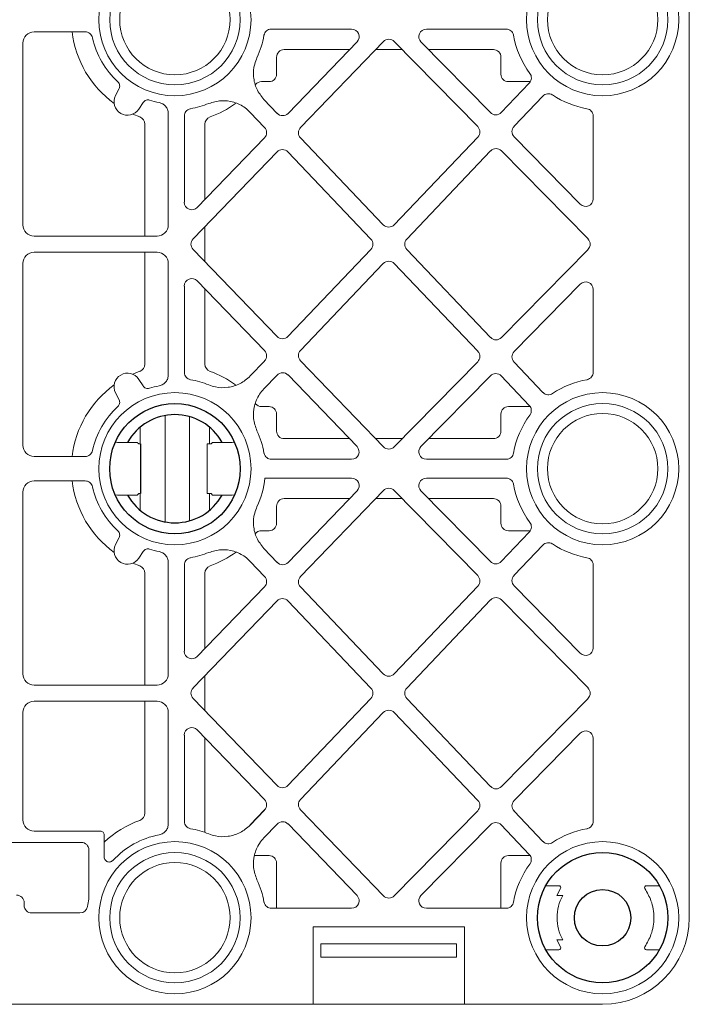
# Model space of a CAD drawing. Units: millimetres. Extents: x 651968 to 665154, y 264320 to 267674.
# Drawn here: x 652395 to 652572, y 265292 to 265554 of the extents above; entities that cross this region are included whole.
import ezdxf

# ---------------------------------------------------------------- set-up
doc = ezdxf.new("R2010")
doc.units = ezdxf.units.MM
doc.header["$LTSCALE"] = 50

# ---------------------------------------------------------------- blocks, each defined once
blk = doc.blocks.new('PSM4_Plan')
at = {"linetype": 'Continuous', "lineweight": 15}
for p, q in [((-314.62, 250), (-23, 250)), ((-31.5, 242.07), (-31.5, 238.61)), ((-14.5, 242.07), (-14.5, 238.61)), ((0, 227.01), (0, -227.01)), ((-235.89, 224.5), (-213.9, 224.5)), ((-226.68, 200.17), (-203.27, 223.13)), ((-200.48, 223.13), (-177.07, 200.17)), ((-189.85, 224.5), (-167.86, 224.5)), ((-116.64, 224.5), (-94.65, 224.5)), ((-107.43, 200.17), (-84.02, 223.13)), ((-81.23, 223.13), (-57.82, 200.17)), ((-70.6, 224.5), (-48.61, 224.5)), ((-212.5, 221.08), (-230.4, 203.52)), ((-173.35, 203.52), (-191.25, 221.08)), ((-93.25, 221.08), (-111.15, 203.52)), ((-54.1, 203.52), (-72, 221.08)), ((-31.5, 211.93), (-31.5, 215.39)), ((-30.72, 215.8), (-28.92, 214.89)), ((-28.9, 216.43), (-28.92, 216.44)), ((-28.92, 214.89), (-28.92, 216.44)), ((-17.12, 216.43), (-17.1, 216.44)), ((-17.1, 216.44), (-17.1, 214.88)), ((-17.1, 214.88), (-15.28, 215.8)), ((-14.5, 211.93), (-14.5, 215.39)), ((-233.18, 203.5), (-241.23, 211.16)), ((-162.52, 211.16), (-170.57, 203.5)), ((-113.93, 203.5), (-121.98, 211.16)), ((-43.27, 211.16), (-51.32, 203.5)), ((-245.04, 207.77), (-245.04, 202)), ((-244.68, 207.54), (-236.85, 200.09)), ((-166.9, 200.09), (-159.07, 207.54)), ((-158.73, 202), (-158.73, 207.77)), ((-125.79, 207.81), (-125.79, 202)), ((-125.43, 207.54), (-117.6, 200.09)), ((-47.65, 200.09), (-39.82, 207.54)), ((-39.48, 202), (-39.48, 207.77)), ((-259, 180.23), (-259, 201.39)), ((-230.41, 203.52), (-230.41, 203.51)), ((-144.75, 201.39), (-144.75, 180.23)), ((-139.75, 180.23), (-139.75, 201.39)), ((-51.33, 203.5), (-51.33, 203.49)), ((-25.5, 201.39), (-25.5, 180.23)), ((-247.01, 200.03), (-251.51, 200.03)), ((-152.26, 200.03), (-156.76, 200.03)), ((-127.76, 200.03), (-132.26, 200.03)), ((-25.5, 200.03), (-37.51, 200.03)), ((-236.83, 197.21), (-255.6, 178.8)), ((-253.54, 198), (-253.54, 180.83)), ((-203.25, 175.01), (-226.66, 197.29)), ((-177.09, 197.29), (-200.5, 175.01)), ((-148.15, 178.8), (-166.92, 197.21)), ((-150.23, 180.85), (-150.23, 198)), ((-117.58, 197.21), (-136.35, 178.8)), ((-134.29, 198), (-134.29, 180.83)), ((-84, 175.01), (-107.41, 197.29)), ((-57.84, 197.29), (-81.25, 175.01)), ((-28.9, 178.8), (-47.67, 197.21)), ((-255.7, 171.7), (-233.11, 193.86)), ((-230.33, 193.88), (-207.02, 171.7)), ((-196.73, 171.7), (-173.42, 193.88)), ((-170.64, 193.86), (-148.05, 171.7)), ((-136.45, 171.7), (-113.86, 193.86)), ((-111.08, 193.88), (-87.77, 171.7)), ((-77.48, 171.7), (-54.17, 193.88)), ((-51.39, 193.86), (-28.8, 171.7)), ((-20.56, 150.15), (-20.56, 190.35)), ((-20.56, 190.35), (0, 190.35)), ((0, 190.35), (0, 190.25)), ((-16.1, 188.25), (-16.1, 152.25)), ((-12.5, 188.25), (-16.1, 188.25)), ((-12.5, 152.25), (-12.5, 188.25)), ((-253.54, 173.82), (-253.54, 166.77)), ((-150.23, 166.75), (-150.23, 173.84)), ((-134.29, 173.82), (-134.29, 166.77)), ((-232.87, 146.84), (-255.68, 168.84)), ((-207.02, 168.8), (-230.1, 146.84)), ((-173.65, 146.84), (-196.73, 168.8)), ((-148.07, 168.84), (-170.88, 146.84)), ((-113.62, 146.84), (-136.43, 168.84)), ((-87.77, 168.8), (-110.85, 146.84)), ((-54.4, 146.84), (-77.48, 168.8)), ((-28.82, 168.84), (-51.63, 146.84)), ((-226.37, 143.48), (-203.25, 165.49)), ((-200.5, 165.49), (-177.38, 143.48)), ((-107.12, 143.48), (-84, 165.49)), ((-81.25, 165.49), (-58.13, 143.48)), ((-259, 139.11), (-259, 160.39)), ((-255.62, 161.83), (-236.61, 143.51)), ((-253.54, 159.82), (-253.54, 142.5)), ((-167.14, 143.51), (-148.14, 161.83)), ((-150.23, 142.5), (-150.23, 159.81)), ((-144.75, 160.38), (-144.75, 139.11)), ((-139.75, 137.37), (-139.75, 160.39)), ((-136.37, 161.83), (-117.36, 143.51)), ((-134.29, 159.82), (-134.29, 142.5)), ((-47.89, 143.51), (-28.88, 161.83)), ((-25.5, 160.39), (-25.5, 139.11)), ((-16.1, 152.25), (-12.5, 152.25)), ((0, 150.15), (-20.56, 150.15)), ((0, 150.25), (0, 150.15)), ((-251.51, 140.47), (-247.01, 140.47)), ((-236.62, 140.63), (-240.33, 137.11)), ((-203.26, 118.31), (-226.38, 140.6)), ((-177.37, 140.6), (-200.49, 118.31)), ((-163.42, 137.11), (-167.13, 140.63)), ((-156.76, 140.47), (-152.26, 140.47)), ((-132.26, 140.47), (-127.76, 140.47)), ((-117.37, 140.63), (-121.08, 137.11)), ((-84.01, 118.31), (-107.13, 140.6)), ((-58.12, 140.6), (-81.24, 118.31)), ((-44.17, 137.11), (-47.88, 140.63)), ((-37.51, 140.47), (-25.5, 140.47)), ((-245.04, 138.5), (-245.04, 136.48)), ((-236.88, 133.48), (-232.9, 137.27)), ((-230.13, 137.26), (-211.64, 119.44)), ((-192.11, 119.44), (-173.62, 137.26)), ((-170.86, 137.28), (-170.86, 137.27)), ((-170.85, 137.27), (-166.87, 133.48)), ((-158.73, 136.48), (-158.73, 138.5)), ((-125.79, 138.5), (-125.79, 136.48)), ((-117.63, 133.48), (-113.65, 137.27)), ((-110.88, 137.26), (-92.39, 119.44)), ((-72.86, 119.44), (-54.37, 137.26)), ((-51.61, 137.27), (-47.63, 133.48)), ((-51.6, 137.27), (-47.62, 133.48)), ((-39.48, 134.63), (-39.48, 138.5)), ((-149.25, 128.72), (-149.15, 129.37)), ((-149.25, 125.92), (-149.25, 128.72)), ((-135.35, 129.37), (-135.25, 128.72)), ((-135.25, 123.49), (-135.25, 128.72)), ((-149.25, 123.49), (-149.25, 125.92)), ((-149.25, 123.49), (-148.86, 123.1)), ((-148.86, 123.1), (-148.86, 122.1)), ((-135.25, 123.49), (-135.64, 123.1)), ((-135.64, 122.1), (-135.64, 123.1)), ((-233.76, 121.47), (-213.75, 121.47)), ((-206.55, 121.47), (-197.2, 121.47)), ((-190, 121.47), (-170.01, 121.47)), ((-153.29, 122.7), (-148.86, 122.7)), ((-148.86, 122.1), (-135.64, 122.1)), ((-135.64, 122.7), (-131.21, 122.7)), ((-114.51, 121.47), (-94.5, 121.47)), ((-87.3, 121.47), (-77.95, 121.47)), ((-70.75, 121.47), (-45.64, 121.47)), ((-213.02, 116), (-235.89, 116)), ((-167.86, 116), (-190.73, 116)), ((-156.08, 117.41), (-128.42, 117.41)), ((-93.77, 116), (-116.64, 116)), ((-48.61, 116), (-71.48, 116)), ((-236.55, 111.75), (-207.01, 111.75)), ((-196.74, 111.75), (-167.2, 111.75)), ((-156.39, 110.94), (-128.08, 110.94)), ((-117.3, 111.75), (-87.76, 111.75)), ((-77.49, 111.75), (-47.95, 111.75)), ((-204.01, 108.75), (-204.01, 76.13)), ((-199.74, 76.13), (-199.74, 108.75)), ((-84.76, 108.75), (-84.76, 76.13)), ((-80.49, 76.13), (-80.49, 108.75)), ((-237.77, 103.93), (-239.52, 105.07)), ((-233.76, 105.53), (-204.01, 105.53)), ((-199.74, 105.53), (-170.01, 105.53)), ((-164.23, 105.07), (-165.98, 103.93)), ((-118.52, 103.93), (-120.27, 105.07)), ((-114.51, 105.53), (-84.76, 105.53)), ((-114.51, 105.53), (-114.51, 105.5)), ((-80.49, 105.53), (-50.76, 105.53)), ((-236.42, 102.31), (-235.66, 104.19)), ((-168.11, 104.19), (-167.34, 102.29)), ((-153.29, 104.3), (-148.86, 104.3)), ((-149.25, 103.51), (-148.86, 103.9)), ((-149.25, 103.49), (-149.25, 103.51)), ((-149.25, 103.51), (-149.25, 101.08)), ((-148.86, 103.9), (-148.86, 104.41)), ((-135.64, 104.41), (-135.64, 103.9)), ((-135.64, 104.3), (-131.21, 104.3)), ((-135.25, 103.51), (-135.64, 103.9)), ((-135.25, 103.51), (-135.25, 98.28)), ((-117.17, 102.31), (-116.41, 104.19)), ((-149.25, 101.08), (-149.25, 98.28)), ((-243.21, 98.68), (-241.35, 97.73)), ((-162.4, 97.73), (-160.54, 98.68)), ((-149.15, 97.63), (-149.25, 98.28)), ((-135.25, 98.28), (-135.35, 97.63)), ((-123.96, 98.68), (-122.1, 97.73)), ((-39.12, 94.73), (-45, 94.73)), ((-46, 93.73), (-46, 76.13)), ((-258.27, 76.13), (-258.27, 89.67)), ((-145.48, 89.67), (-145.48, 76.13)), ((-139.02, 76.13), (-139.02, 89.67)), ((-41, 90.67), (-28.37, 90.67)), ((-27.95, 90.63), (-28.37, 90.67)), ((-43, 68.67), (-43, 88.67)), ((-24.25, 88.31), (-24.25, 75.5)), ((-27, 73.5), (-26.25, 73.5)), ((-207.01, 73.13), (-255.27, 73.13)), ((-148.48, 73.13), (-196.74, 73.13)), ((-87.76, 73.13), (-136.02, 73.13)), ((-49, 73.13), (-77.49, 73.13))]:
    blk.add_line(p, q, dxfattribs=at)
blk.add_line((-148.86, 104.41), (-135.64, 104.41))
for centre, radius in [((-261.5, 227), 20.2), ((-142.25, 227), 20.2), ((-23, 227), 20.2), ((-261.5, 227), 17.3), ((-142.25, 227), 17.3), ((-261.51, 227), 14.65), ((-142.26, 227), 14.65), ((-261.5, 113.5), 20.2), ((-142.25, 113.5), 20.2), ((-23, 113.5), 20.2), ((-261.5, 113.5), 17.3), ((-23, 113.5), 17.3), ((-261.51, 113.5), 14.65), ((-23.01, 113.5), 14.65)]:
    blk.add_circle(centre, radius, dxfattribs=at)
for centre, radius in [((-23, 227), 17.3), ((-23, 227), 7.5), ((-142.25, 113.5), 17.3)]:
    blk.add_circle(centre, radius)
for centre, radius, start, end in [((-23, 227), 23, 0, 90), ((-31, 238.61), 0.5, 180, 304.5674), ((-15, 238.61), 0.5, 235.4326, 0), ((-261.5, 227), 24, 326.3784, 350.0368), ((-142.25, 227), 24, 189.9632, 213.6216), ((-142.25, 227), 24, 326.3784, 350.0368), ((-23, 227), 24, 189.9632, 213.6216), ((-31, 215.39), 0.5, 55.4326, 180), ((-23.01, 227), 12.1, 240.8805, 299.1195), ((-15, 215.39), 0.5, 0, 124.5674), ((-261.5, 227), 24, 279.9632, 306.4519), ((-142.25, 227), 24, 233.5481, 260.0325), ((-142.25, 227), 24, 279.9632, 306.4519), ((-23, 227), 24, 233.5481, 260.0368), ((-247.01, 202), 1.97, 270, 0), ((-156.76, 202), 1.97, 180, 270), ((-127.76, 202), 1.97, 270, 0), ((-37.51, 202), 1.97, 180, 270), ((-251.51, 198), 2.03, 90, 180), ((-152.26, 198), 2.03, 0, 90), ((-132.26, 198), 2.03, 90, 180), ((-251.51, 142.5), 2.03, 180, 270), ((-152.26, 142.5), 2.03, 270, 0), ((-132.26, 142.5), 2.03, 180, 270), ((-247.01, 138.5), 1.97, 0, 90), ((-156.76, 138.5), 1.97, 90, 180), ((-127.76, 138.5), 1.97, 0, 90), ((-37.51, 138.5), 1.97, 90, 180), ((-261.5, 113.5), 24, 65.1445, 80.0368), ((-243.01, 136.48), 2.03, 180, 231.1621), ((-160.76, 136.48), 2.03, 308.8379, 0), ((-142.25, 113.5), 24, 99.9675, 114.8555), ((-142.25, 113.5), 24, 65.1445, 84.0208), ((-123.76, 136.48), 2.03, 180, 235.1921), ((-23, 113.5), 24, 99.9632, 114.8555), ((-261.51, 113.5), 27.47, 19.8149, 35.904), ((-142.26, 113.5), 27.47, 144.2305, 160.1851), ((-142.26, 113.5), 27.47, 19.8149, 36.2413), ((-261.5, 113.5), 24, 9.9632, 22.0251), ((-233.76, 123.5), 2.03, 199.8149, 270), ((-170.01, 123.5), 2.03, 270, 340.1851), ((-142.25, 113.5), 24, 157.9749, 170.0368), ((-142.25, 113.5), 24, 9.9632, 22.0251), ((-114.51, 123.5), 2.03, 199.8149, 270), ((-23, 113.5), 24, 157.9749, 170.0368), ((-261.5, 113.5), 22.4, 342.5285, 349.2221), ((-142.25, 113.5), 22.4, 190.7779, 197.4715), ((-142.25, 113.5), 22.4, 342.5285, 349.2221), ((-23, 113.5), 22.4, 190.7779, 227.2403), ((-233.76, 103.5), 2.03, 90, 160.1851), ((-170.01, 103.5), 2.03, 19.8149, 90), ((-114.51, 103.5), 2.03, 90, 160.1851), ((-50.76, 103.5), 2.03, 19.8149, 90), ((-239.72, 100.92), 3.58, 243, 57), ((-164.03, 100.92), 3.58, 123, 297), ((-120.47, 100.92), 3.58, 243, 57), ((-23.01, 113.5), 27.47, 199.8149, 223.0874), ((-261.51, 113.5), 27.47, 276.7761, 324.0515), ((-261.5, 113.5), 22.4, 282.3823, 317.4715), ((-142.26, 113.5), 27.47, 215.9416, 263.2632), ((-142.25, 113.5), 22.4, 222.5285, 257.6177), ((-142.26, 113.5), 27.47, 276.7761, 324.0515), ((-142.25, 113.5), 22.4, 282.3823, 317.4715), ((-41, 88.67), 2, 90, 180), ((-23, 113.5), 23.4, 257.7917, 262.6487), ((-26.25, 88.31), 2, 0, 82.6487), ((-26.25, 75.5), 2, 270, 0)]:
    blk.add_arc(centre, radius, start, end, dxfattribs=at)
for start, end in [(119.1494, 240.8506), (299.1494, 60.8506)]:
    blk.add_arc((-142.25, 113.5), 14.37, start, end)
at = {"linetype": 'Continuous', "lineweight": 15, "extrusion": (-2.68744e-14, 6.5776e-14, -1)}
for centre in [(-213.91, 222.5), (-94.66, 222.5)]:
    blk.add_ellipse(centre, major_axis=(1.86, 0.76), ratio=0.993403, start_param=5.102588, end_param=7.463783, dxfattribs=at)
at = {"linetype": 'Continuous', "lineweight": 15, "extrusion": (0, 0, -1)}
for centre, major_axis, ratio, start_param, end_param in [((-201.87, 221.69), (0, 2), 0.998135, 5.508366, 7.058004), ((-189.84, 222.5), (1.86, -0.76), 0.993403, 1.960995, 4.32219), ((-82.62, 221.69), (0, 2), 0.998135, 5.508366, 7.058004), ((-70.59, 222.5), (1.86, -0.76), 0.993403, 1.960995, 4.32219), ((-231.8, 204.95), (-0.02, 2), 0.998162, 2.374287, 3.908899), ((-231.81, 204.95), (-0.02, 2), 0.998162, 2.374287, 3.146775), ((-171.95, 204.95), (-0.02, -2), 0.998162, 5.515879, 7.050491), ((-112.55, 204.95), (-0.02, 2), 0.998162, 2.374287, 3.908899), ((-52.7, 204.95), (-0.02, -2), 0.998162, 5.515879, 7.050491), ((-52.71, 204.95), (-0.02, -2), 0.998162, 5.515879, 6.273342), ((-238.23, 198.64), (2, 0.02), 0.998032, 5.481599, 7.084772), ((-225.28, 198.74), (-2, -0.02), 0.998032, 5.481599, 7.084772), ((-178.47, 198.74), (-2, 0.02), 0.998032, 2.340006, 3.943179), ((-165.52, 198.64), (2, -0.02), 0.998032, 2.340006, 3.943179), ((-118.98, 198.64), (2, 0.02), 0.998032, 5.481599, 7.084772), ((-106.03, 198.74), (-2, -0.02), 0.998032, 5.481599, 7.084772), ((-59.22, 198.74), (-2, 0.02), 0.998032, 2.340006, 3.943179), ((-46.27, 198.64), (2, -0.02), 0.998032, 2.340006, 3.943179), ((-231.71, 192.43), (0.02, -2), 0.998162, 2.374287, 3.908899), ((-172.04, 192.43), (0.02, 2), 0.998162, 5.515879, 7.050491), ((-112.46, 192.43), (0.02, -2), 0.998162, 2.374287, 3.908899), ((-52.79, 192.43), (0.02, 2), 0.998162, 5.515879, 7.050491), ((-257, 180.24), (-0.78, -1.86), 0.9937, 5.112172, 7.454199), ((-146.75, 180.23), (0, 2), 0.998135, 1.570796, 3.916412), ((-137.75, 180.24), (-0.78, -1.86), 0.9937, 5.112172, 7.454199), ((-201.87, 176.47), (0, 2), 0.998188, 2.3818, 3.901386), ((-82.62, 176.47), (0, 2), 0.998188, 2.3818, 3.901386), ((-254.29, 170.28), (2, 0.01), 0.998045, 2.343162, 3.940024), ((-208.4, 170.25), (-2, 0), 0.998001, 2.332494, 3.950691), ((-195.35, 170.25), (2, 0), 0.998001, 2.332494, 3.950691), ((-149.46, 170.28), (-2, 0.01), 0.998045, 2.343162, 3.940024), ((-135.04, 170.28), (2, 0.01), 0.998045, 2.343162, 3.940024), ((-89.15, 170.25), (-2, 0), 0.998001, 2.332494, 3.950691), ((-76.1, 170.25), (2, 0), 0.998001, 2.332494, 3.950691), ((-30.21, 170.28), (-2, 0.01), 0.998045, 2.343162, 3.940024), ((-201.87, 164.03), (0, -2), 0.998188, 2.3818, 3.901386), ((-82.62, 164.03), (0, -2), 0.998188, 2.3818, 3.901386), ((-146.75, 160.38), (0, 2), 0.998166, 5.51708, 7.853982), ((-27.5, 160.38), (-0.79, -1.85), 0.993828, 1.974917, 4.308268), ((-231.48, 148.29), (-0.01, -2), 0.998177, 5.520236, 7.046134), ((-172.27, 148.29), (-0.01, 2), 0.998177, 2.378644, 3.904542), ((-112.23, 148.29), (-0.01, -2), 0.998177, 5.520236, 7.046134), ((-53.02, 148.29), (-0.01, 2), 0.998177, 2.378644, 3.904542), ((-238.01, 142.08), (-2, 0.01), 0.998014, 2.33565, 3.947536), ((-224.99, 142.03), (2, -0.01), 0.998014, 2.33565, 3.947536), ((-178.76, 142.03), (2, 0.01), 0.998014, 5.477242, 7.089128), ((-165.74, 142.08), (-2, -0.01), 0.998014, 5.477242, 7.089128), ((-118.76, 142.08), (-2, 0.01), 0.998014, 2.33565, 3.947536), ((-105.74, 142.03), (2, -0.01), 0.998014, 2.33565, 3.947536), ((-59.51, 142.03), (2, 0.01), 0.998014, 5.477242, 7.089128), ((-46.49, 142.08), (-2, -0.01), 0.998014, 5.477242, 7.089128), ((-231.52, 135.82), (0.01, 2), 0.998177, 5.520236, 7.046134), ((-172.23, 135.82), (0.01, -2), 0.998177, 2.378644, 3.904542), ((-112.27, 135.82), (0.01, 2), 0.998177, 5.520236, 7.046134), ((-52.98, 135.82), (0.01, -2), 0.998177, 2.378644, 3.904542), ((-52.99, 135.82), (0.01, -2), 0.998177, 3.147086, 3.904542), ((-213.03, 118), (1.87, -0.75), 0.993261, 5.098252, 7.468119), ((-201.87, 119.75), (0, 2), 0.998166, 2.375488, 3.907697), ((-93.78, 118), (1.87, -0.75), 0.993261, 5.098252, 7.468119), ((-82.62, 119.75), (0, 2), 0.998166, 2.375488, 3.907697)]:
    blk.add_ellipse(centre, major_axis=major_axis, ratio=ratio, start_param=start_param, end_param=end_param, dxfattribs=at)
at = {"linetype": 'Continuous', "lineweight": 15, "extrusion": (-2.73343e-14, 6.5101e-14, -1)}
blk.add_ellipse((-27.5, 180.24), major_axis=(0.78, -1.86), ratio=0.9937, start_param=5.112172, end_param=7.454199, dxfattribs=at)
at = {"linetype": 'Continuous', "lineweight": 15, "extrusion": (-2.76218e-14, 6.49894e-14, -1)}
for centre in [(-257, 160.38), (-137.75, 160.38)]:
    blk.add_ellipse(centre, major_axis=(0.79, -1.85), ratio=0.993828, start_param=1.974917, end_param=4.308268, dxfattribs=at)
at = {"linetype": 'Continuous', "lineweight": 15, "extrusion": (-2.6587e-14, 6.58927e-14, -1)}
for centre in [(-190.72, 118), (-71.47, 118)]:
    blk.add_ellipse(centre, major_axis=(1.87, 0.75), ratio=0.993261, start_param=1.956659, end_param=4.326526, dxfattribs=at)
at = {"linetype": 'Continuous', "lineweight": 15, "extrusion": (-2.1183e-14, 4.23692e-14, -1)}
for centre, major_axis in [((-207.01, 108.75), (2.68, 1.34)), ((-87.76, 108.75), (2.68, 1.34)), ((-196.74, 76.13), (-2.68, -1.34)), ((-77.49, 76.13), (-2.68, -1.34))]:
    blk.add_ellipse(centre, major_axis=major_axis, ratio=0.99981, start_param=5.176082, end_param=6.746726, dxfattribs=at)
at = {"linetype": 'Continuous', "lineweight": 15, "extrusion": (-2.11782e-14, 6.35482e-14, -1)}
for centre, major_axis in [((-196.74, 108.75), (2.68, -1.34)), ((-77.49, 108.75), (2.68, -1.34)), ((-207.01, 76.13), (-2.68, 1.34)), ((-87.76, 76.13), (-2.68, 1.34))]:
    blk.add_ellipse(centre, major_axis=major_axis, ratio=0.99981, start_param=2.678052, end_param=4.248696, dxfattribs=at)
at = {"linetype": 'Continuous', "lineweight": 15, "extrusion": (-3.34953e-14, 3.34953e-14, -1)}
for centre in [(-255.27, 76.13), (-136.02, 76.13)]:
    blk.add_ellipse(centre, major_axis=(-2.12, -2.12), ratio=0.999924, start_param=5.497825, end_param=7.068545, dxfattribs=at)
at = {"linetype": 'Continuous', "lineweight": 15, "extrusion": (-3.34928e-14, 3.34928e-14, -1)}
for centre, major_axis, start_param, end_param in [((-148.48, 76.13), (-2.12, 2.12), 2.356233, 3.926953), ((-49, 76.13), (2.12, -2.12), 5.497825, 7.068545)]:
    blk.add_ellipse(centre, major_axis=major_axis, ratio=0.999924, start_param=start_param, end_param=end_param, dxfattribs=at)
at = {"linetype": 'Continuous', "lineweight": 15, "extrusion": (-5.02391e-14, 5.02391e-14, -1)}
blk.add_ellipse((-27, 71.5), major_axis=(-1.41, 1.41), ratio=0.999924, start_param=5.497825, end_param=7.068545, dxfattribs=at)
at = {"linetype": 'Continuous', "lineweight": 15}
for points, knots in [([(-15.28, 238.2), (-16.33, 238.81), (-18.04, 239.81), (-20.71, 240.47), (-23, 240.67), (-25.29, 240.47), (-27.96, 239.81), (-29.67, 238.81), (-30.72, 238.2)], [0, 0, 0, 0, 0.220025, 0.360014, 0.500001, 0.639988, 0.779976, 1, 1, 1, 1]), ([(-237.86, 222.85), (-237.8, 223.07), (-237.68, 223.5), (-237.24, 224.03), (-236.66, 224.39), (-236.18, 224.5), (-235.93, 224.5), (-235.89, 224.5)], [0, 0, 0, 0, 0.241525, 0.483058, 0.724417, 0.965742, 1, 1, 1, 1]), ([(-167.86, 224.5), (-167.63, 224.48), (-167.18, 224.43), (-166.58, 224.09), (-166.13, 223.58), (-165.94, 223.13), (-165.89, 222.88), (-165.89, 222.85)], [0, 0, 0, 0, 0.2415211, 0.483064, 0.724419, 0.96575, 1, 1, 1, 1]), ([(-118.61, 222.85), (-118.55, 223.07), (-118.43, 223.5), (-117.99, 224.03), (-117.41, 224.39), (-116.93, 224.5), (-116.68, 224.5), (-116.64, 224.5)], [0, 0, 0, 0, 0.2415254, 0.4830662, 0.7244162, 0.9657421, 1, 1, 1, 1]), ([(-48.61, 224.5), (-48.38, 224.48), (-47.93, 224.43), (-47.33, 224.09), (-46.88, 223.58), (-46.69, 223.13), (-46.64, 222.88), (-46.64, 222.85)], [0, 0, 0, 0, 0.241531, 0.483065, 0.724419, 0.96575, 1, 1, 1, 1]), ([(-241.23, 211.16), (-241.38, 211.33), (-241.67, 211.67), (-241.87, 212.33), (-241.85, 213.01), (-241.67, 213.47), (-241.53, 213.68), (-241.51, 213.71)], [0, 0, 0, 0, 0.241527, 0.483065, 0.724418, 0.96575, 1, 1, 1, 1]), ([(-162.24, 213.71), (-162.13, 213.51), (-161.92, 213.11), (-161.87, 212.42), (-162.04, 211.77), (-162.32, 211.36), (-162.5, 211.18), (-162.52, 211.16)], [0, 0, 0, 0, 0.24153, 0.483068, 0.724424, 0.965752, 1, 1, 1, 1]), ([(-121.98, 211.16), (-122.13, 211.33), (-122.42, 211.67), (-122.62, 212.33), (-122.6, 213.01), (-122.42, 213.47), (-122.28, 213.68), (-122.26, 213.71)], [0, 0, 0, 0, 0.241527, 0.483065, 0.724418, 0.96575, 1, 1, 1, 1]), ([(-42.99, 213.71), (-42.88, 213.51), (-42.67, 213.11), (-42.62, 212.42), (-42.79, 211.77), (-43.07, 211.36), (-43.25, 211.18), (-43.27, 211.16)], [0, 0, 0, 0, 0.24153, 0.483068, 0.724424, 0.965752, 1, 1, 1, 1]), ([(-247.24, 207.7), (-247.05, 207.81), (-246.66, 208.04), (-245.97, 208.12), (-245.31, 207.98), (-244.89, 207.73), (-244.7, 207.56), (-244.68, 207.54)], [0, 0, 0, 0, 0.241523, 0.483058, 0.724418, 0.96575, 1, 1, 1, 1]), ([(-159.07, 207.54), (-158.9, 207.67), (-158.54, 207.95), (-157.87, 208.12), (-157.19, 208.06), (-156.74, 207.86), (-156.54, 207.71), (-156.51, 207.7)], [0, 0, 0, 0, 0.24153, 0.483069, 0.724417, 0.965749, 1, 1, 1, 1]), ([(-127.99, 207.7), (-127.8, 207.81), (-127.41, 208.04), (-126.72, 208.12), (-126.06, 207.98), (-125.64, 207.73), (-125.45, 207.56), (-125.43, 207.54)], [0, 0, 0, 0, 0.241523, 0.483058, 0.724418, 0.96575, 1, 1, 1, 1]), ([(-39.82, 207.54), (-39.65, 207.67), (-39.29, 207.95), (-38.62, 208.12), (-37.94, 208.06), (-37.49, 207.86), (-37.29, 207.71), (-37.26, 207.7)], [0, 0, 0, 0, 0.24153, 0.483069, 0.724417, 0.965749, 1, 1, 1, 1]), ([(-259, 201.39), (-258.98, 201.62), (-258.93, 202.07), (-258.59, 202.67), (-258.08, 203.12), (-257.63, 203.31), (-257.38, 203.36), (-257.35, 203.36)], [0, 0, 0, 0, 0.24153, 0.483063, 0.72442, 0.96575, 1, 1, 1, 1]), ([(-146.4, 203.36), (-146.19, 203.3), (-145.75, 203.18), (-145.22, 202.74), (-144.86, 202.16), (-144.75, 201.68), (-144.75, 201.42), (-144.75, 201.39)], [0, 0, 0, 0, 0.241222, 0.482435, 0.723798, 0.965387, 1, 1, 1, 1]), ([(-139.75, 201.39), (-139.73, 201.62), (-139.68, 202.07), (-139.34, 202.67), (-138.83, 203.12), (-138.38, 203.31), (-138.13, 203.36), (-138.1, 203.36)], [0, 0, 0, 0, 0.2415329, 0.4830642, 0.7244235, 0.96575, 1, 1, 1, 1]), ([(-27.15, 203.36), (-26.93, 203.3), (-26.5, 203.18), (-25.97, 202.74), (-25.61, 202.16), (-25.5, 201.68), (-25.5, 201.43), (-25.5, 201.39)], [0, 0, 0, 0, 0.241525, 0.483065, 0.724418, 0.965748, 1, 1, 1, 1]), ([(-257.35, 137.14), (-257.57, 137.2), (-258, 137.32), (-258.53, 137.76), (-258.89, 138.34), (-259, 138.82), (-259, 139.07), (-259, 139.11)], [0, 0, 0, 0, 0.2415298, 0.4830657, 0.7244223, 0.9657476, 1, 1, 1, 1]), ([(-144.75, 139.11), (-144.77, 138.88), (-144.82, 138.43), (-145.16, 137.83), (-145.67, 137.38), (-146.12, 137.19), (-146.37, 137.14), (-146.4, 137.14)], [0, 0, 0, 0, 0.241739, 0.48348, 0.725119, 0.966536, 1, 1, 1, 1]), ([(-25.5, 139.11), (-25.52, 138.88), (-25.57, 138.43), (-25.91, 137.83), (-26.42, 137.38), (-26.87, 137.19), (-27.12, 137.14), (-27.15, 137.14)], [0, 0, 0, 0, 0.24153, 0.483066, 0.724424, 0.96575, 1, 1, 1, 1]), ([(-240.33, 137.11), (-241.22, 136.41), (-243, 135.02), (-246.34, 134.22), (-249.24, 134.41), (-250.85, 135.05), (-251.41, 135.28)], [0, 0, 0, 0, 0.2824135, 0.5647891, 0.8469667, 1, 1, 1, 1]), ([(-152.34, 135.28), (-153.4, 134.9), (-155.54, 134.16), (-158.97, 134.47), (-161.65, 135.59), (-162.96, 136.71), (-163.42, 137.11)], [0, 0, 0, 0, 0.282415, 0.56479, 0.846968, 1, 1, 1, 1]), ([(-121.08, 137.11), (-121.97, 136.41), (-123.75, 135.02), (-127.09, 134.22), (-129.99, 134.41), (-131.6, 135.05), (-132.16, 135.28)], [0, 0, 0, 0, 0.282414, 0.56479, 0.846968, 1, 1, 1, 1]), ([(-33.09, 135.28), (-34.15, 134.9), (-36.29, 134.16), (-39.72, 134.47), (-42.4, 135.59), (-43.71, 136.71), (-44.17, 137.11)], [0, 0, 0, 0, 0.282415, 0.56479, 0.846968, 1, 1, 1, 1]), ([(-239.25, 122.5), (-239.57, 123.58), (-240.21, 125.75), (-239.73, 129.16), (-238.48, 131.78), (-237.29, 133.04), (-236.88, 133.48)], [0, 0, 0, 0, 0.282413, 0.564789, 0.846967, 1, 1, 1, 1]), ([(-166.87, 133.48), (-166.13, 132.63), (-164.66, 130.92), (-163.69, 127.61), (-163.74, 124.71), (-164.3, 123.08), (-164.5, 122.5)], [0, 0, 0, 0, 0.2824136, 0.5647893, 0.8469672, 1, 1, 1, 1]), ([(-120, 122.5), (-120.32, 123.58), (-120.96, 125.75), (-120.48, 129.16), (-119.23, 131.78), (-118.04, 133.04), (-117.63, 133.48)], [0, 0, 0, 0, 0.282413, 0.564789, 0.846967, 1, 1, 1, 1]), ([(-47.62, 133.48), (-46.88, 132.63), (-45.41, 130.92), (-44.44, 127.61), (-44.49, 124.71), (-45.05, 123.08), (-45.25, 122.5)], [0, 0, 0, 0, 0.2824136, 0.5647893, 0.8469672, 1, 1, 1, 1]), ([(-235.89, 116), (-236.12, 116.02), (-236.57, 116.07), (-237.17, 116.41), (-237.62, 116.92), (-237.81, 117.37), (-237.86, 117.62), (-237.86, 117.65)], [0, 0, 0, 0, 0.24153, 0.483072, 0.72442, 0.96575, 1, 1, 1, 1]), ([(-165.89, 117.65), (-165.95, 117.43), (-166.07, 117), (-166.51, 116.47), (-167.09, 116.11), (-167.57, 116), (-167.82, 116), (-167.86, 116)], [0, 0, 0, 0, 0.241528, 0.483067, 0.724427, 0.965753, 1, 1, 1, 1]), ([(-116.64, 116), (-116.87, 116.02), (-117.32, 116.07), (-117.92, 116.41), (-118.37, 116.92), (-118.56, 117.37), (-118.61, 117.62), (-118.61, 117.65)], [0, 0, 0, 0, 0.24153, 0.483072, 0.72442, 0.96575, 1, 1, 1, 1]), ([(-46.64, 117.65), (-46.7, 117.43), (-46.82, 117), (-47.26, 116.47), (-47.84, 116.11), (-48.32, 116), (-48.57, 116), (-48.61, 116)], [0, 0, 0, 0, 0.241528, 0.483067, 0.724427, 0.965753, 1, 1, 1, 1]), ([(-239.5, 109.31), (-239.4, 109.64), (-239.21, 110.29), (-238.53, 111.07), (-237.63, 111.63), (-236.92, 111.71), (-236.55, 111.75)], [0, 0, 0, 0, 0.244058, 0.488114, 0.732165, 1, 1, 1, 1]), ([(-167.2, 111.75), (-166.86, 111.72), (-166.19, 111.65), (-165.3, 111.13), (-164.57, 110.35), (-164.36, 109.67), (-164.25, 109.31)], [0, 0, 0, 0, 0.2440689, 0.4881355, 0.7321904, 1, 1, 1, 1]), ([(-120.25, 109.31), (-120.15, 109.64), (-119.96, 110.29), (-119.28, 111.07), (-118.38, 111.63), (-117.67, 111.71), (-117.3, 111.75)], [0, 0, 0, 0, 0.244058, 0.488114, 0.732165, 1, 1, 1, 1]), ([(-47.95, 111.75), (-47.61, 111.72), (-46.94, 111.65), (-46.05, 111.13), (-45.32, 110.35), (-45.11, 109.67), (-45, 109.31)], [0, 0, 0, 0, 0.244068, 0.488134, 0.732194, 1, 1, 1, 1]), ([(-239.52, 105.07), (-239.65, 105.17), (-239.92, 105.38), (-240.15, 105.84), (-240.23, 106.33), (-240.17, 106.63), (-240.13, 106.77)], [0, 0, 0, 0, 0.259494, 0.518984, 0.778468, 1, 1, 1, 1]), ([(-163.62, 106.77), (-163.58, 106.61), (-163.51, 106.28), (-163.62, 105.77), (-163.87, 105.35), (-164.12, 105.16), (-164.23, 105.07)], [0, 0, 0, 0, 0.25948, 0.518966, 0.778441, 1, 1, 1, 1]), ([(-120.27, 105.07), (-120.4, 105.17), (-120.67, 105.38), (-120.9, 105.84), (-120.98, 106.33), (-120.92, 106.63), (-120.88, 106.77)], [0, 0, 0, 0, 0.259494, 0.518984, 0.778468, 1, 1, 1, 1]), ([(-244.99, 98.36), (-244.87, 98.47), (-244.61, 98.7), (-244.12, 98.85), (-243.63, 98.85), (-243.34, 98.74), (-243.21, 98.68)], [0, 0, 0, 0, 0.259476, 0.518958, 0.778438, 1, 1, 1, 1]), ([(-160.54, 98.68), (-160.39, 98.74), (-160.07, 98.87), (-159.55, 98.84), (-159.09, 98.67), (-158.86, 98.46), (-158.76, 98.36)], [0, 0, 0, 0, 0.259506, 0.518991, 0.778474, 1, 1, 1, 1]), ([(-125.74, 98.36), (-125.62, 98.47), (-125.36, 98.7), (-124.87, 98.85), (-124.38, 98.85), (-124.09, 98.74), (-123.96, 98.68)], [0, 0, 0, 0, 0.259488, 0.518957, 0.778437, 1, 1, 1, 1]), ([(-38.21, 97.05), (-38.11, 96.94), (-37.91, 96.71), (-37.77, 96.27), (-37.78, 95.82), (-37.94, 95.39), (-38.23, 95.04), (-38.63, 94.78), (-38.95, 94.75), (-39.12, 94.73)], [0, 0, 0, 0, 0.140868, 0.281737, 0.422606, 0.563472, 0.70434, 0.84521, 1, 1, 1, 1]), ([(-45, 94.73), (-45.13, 94.72), (-45.39, 94.69), (-45.72, 94.46), (-45.95, 94.13), (-45.98, 93.86), (-46, 93.73)], [0, 0, 0, 0, 0.2499959, 0.4999907, 0.7499948, 1, 1, 1, 1]), ([(-258.27, 89.67), (-258.25, 89.89), (-258.2, 90.34), (-257.86, 90.94), (-257.35, 91.41), (-256.92, 91.55), (-256.7, 91.62)], [0, 0, 0, 0, 0.249058, 0.498114, 0.747156, 1, 1, 1, 1]), ([(-147.05, 91.62), (-146.84, 91.55), (-146.41, 91.41), (-145.9, 90.95), (-145.55, 90.35), (-145.51, 89.9), (-145.48, 89.67)], [0, 0, 0, 0, 0.249051, 0.49809, 0.74713, 1, 1, 1, 1]), ([(-139.02, 89.67), (-139, 89.89), (-138.95, 90.34), (-138.61, 90.94), (-138.1, 91.41), (-137.67, 91.55), (-137.45, 91.62)], [0, 0, 0, 0, 0.249056, 0.498115, 0.747162, 1, 1, 1, 1])]:
    blk.add_open_spline(points, degree=3, knots=knots, dxfattribs=at)

msp = doc.modelspace()

# ---------------------------------------------------------------- block references
at = {"rotation": 270}
msp.add_blockref('PSM4_Plan', (652322.28, 265292.16), dxfattribs=at)

doc.saveas('drawing.dxf')
